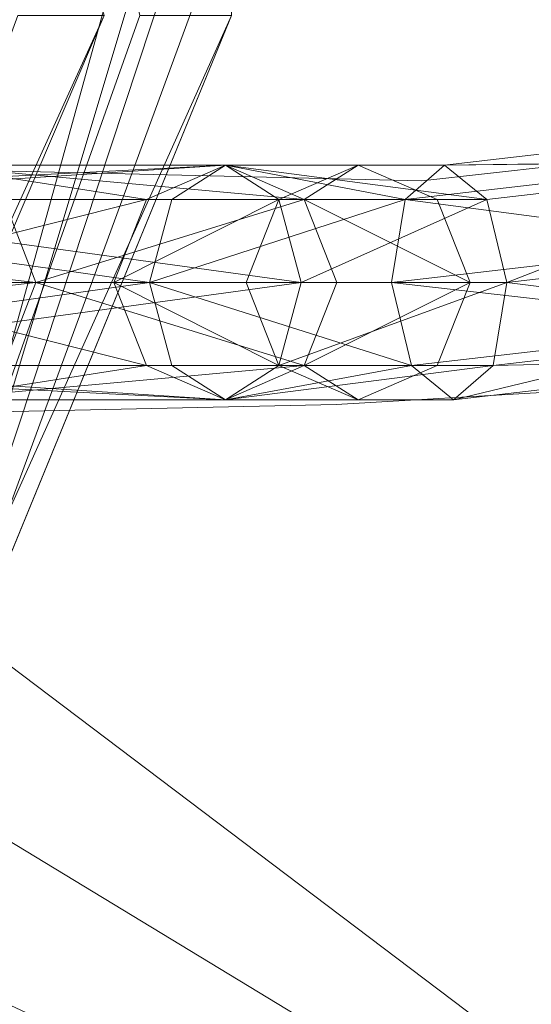
# Model space of a CAD drawing. Units: metres. Extents: x -0.103 to 0.027, y -0.043 to 0.037.
# Drawn here: x -0.006 to 0.006, y -0.03 to -0.007 of the extents above; entities that cross this region are included whole.
import ezdxf

# ---------------------------------------------------------------- set-up
doc = ezdxf.new("R2010")
doc.units = ezdxf.units.M
doc.header["$MEASUREMENT"] = 0
doc.layers.add('Mobilier 2D', color=7, linetype='Continuous')
doc.layers.add('Mobilier 3D', color=7, linetype='Continuous')

# ---------------------------------------------------------------- blocks, each defined once
blk = doc.blocks.new('twowatt')
at = {"layer": 'Mobilier 2D', "color": 202, "linetype": 'Continuous', "lineweight": 0}
for p, q in [((-0.010048, -0.029677), (-0.000857, -0.007277)), ((0.011407, -0.010207), (0.003525, -0.011083)), ((0.003525, -0.011083), (-0.014755, -0.010645)), ((0.001555, -0.016228), (0.008999, -0.01579)), ((-0.013551, -0.016556), (0.001555, -0.016228))]:
    blk.add_line(p, q, dxfattribs=at)
at = {"layer": 'Mobilier 3D', "color": 40, "linetype": 'Continuous', "lineweight": 0}
mesh = blk.add_polyface(dxfattribs=at)
corners = [(0.021152, 0.037273), (-0.102961, -0.004604), (-0.1001, -0.019443)]
mesh.append_faces([[corners[k] for k in face] for face in [(0, 1, 2)]], dxfattribs={"color": 40})
mesh = blk.add_polyface(dxfattribs=at)
corners = [(0.021152, 0.037273), (-0.1001, -0.019443), (-0.0923, -0.031561)]
mesh.append_faces([[corners[k] for k in face] for face in [(0, 1, 2)]], dxfattribs={"color": 40})
mesh = blk.add_polyface(dxfattribs=at)
corners = [(0.021152, 0.037273), (-0.0923, -0.031561), (-0.080731, -0.039731)]
mesh.append_faces([[corners[k] for k in face] for face in [(0, 1, 2)]], dxfattribs={"color": 40})
mesh = blk.add_polyface(dxfattribs=at)
corners = [(0.021152, -0.042727, 0.018849), (-0.080731, 0.034277, 0.018849), (0.021152, 0.037273, 0.018849)]
mesh.append_faces([[corners[k] for k in face] for face in [(0, 1, 2)]], dxfattribs={"color": 40})
mesh = blk.add_polyface(dxfattribs=at)
corners = [(0.021152, 0.037273), (-0.080731, -0.039731), (0.021152, -0.042727)]
mesh.append_faces([[corners[k] for k in face] for face in [(0, 1, 2)]], dxfattribs={"color": 40})
mesh = blk.add_polyface(dxfattribs=at)
corners = [(0.021152, -0.042727, 0.018849), (-0.0923, 0.026107, 0.018849), (-0.080731, 0.034277, 0.018849)]
mesh.append_faces([[corners[k] for k in face] for face in [(0, 1, 2)]], dxfattribs={"color": 40})
mesh = blk.add_polyface(dxfattribs=at)
corners = [(0.021152, -0.042727, 0.018849), (-0.1001, 0.013989, 0.018849), (-0.0923, 0.026107, 0.018849)]
mesh.append_faces([[corners[k] for k in face] for face in [(0, 1, 2)]], dxfattribs={"color": 40})
at = {"layer": 'Mobilier 3D', "color": 1, "linetype": 'Continuous', "lineweight": 0}
mesh = blk.add_polyface(dxfattribs=at)
corners = [(-0.013359, 0.025873, 0.401716), (-0.003789, -0.007277, 0.392214), (-0.013359, -0.029677, 0.401716)]
mesh.append_faces([[corners[k] for k in face] for face in [(0, 1, 2)]], dxfattribs={"color": 1})
mesh = blk.add_polyface(dxfattribs=at)
corners = [(-0.010926, 0.025873, 0.325141), (-0.002966, -0.007277, 0.336533), (-0.010926, -0.029677, 0.325141)]
mesh.append_faces([[corners[k] for k in face] for face in [(0, 1, 2)]], dxfattribs={"color": 1})
mesh = blk.add_polyface(dxfattribs=at)
corners = [(-0.010048, -0.029677, 0.324338), (-0.000857, 0.003473, 0.336066), (-0.010048, 0.025873, 0.324338)]
mesh.append_faces([[corners[k] for k in face] for face in [(0, 1, 2)]], dxfattribs={"color": 1})
at = {"layer": 'Mobilier 3D', "color": 40, "linetype": 'Continuous', "lineweight": 0}
mesh = blk.add_polyface(dxfattribs=at)
corners = [(0.021152, -0.042727, 0.018849), (-0.102961, -0.00085, 0.018849), (-0.1001, 0.013989, 0.018849)]
mesh.append_faces([[corners[k] for k in face] for face in [(0, 1, 2)]], dxfattribs={"color": 40})
at = {"layer": 'Mobilier 3D', "color": 1, "linetype": 'Continuous', "lineweight": 0}
mesh = blk.add_polyface(dxfattribs=at)
corners = [(-0.010048, -0.029677, 0.324338), (-0.000866, 0.000909, 0.336169), (-0.000857, 0.003473, 0.336066)]
mesh.append_faces([[corners[k] for k in face] for face in [(0, 1, 2)]], dxfattribs={"color": 1})
mesh = blk.add_polyface(dxfattribs=at)
corners = [(-0.010048, -0.029677, 0.324338), (-0.000874, -0.001937, 0.336141), (-0.000866, 0.000909, 0.336169)]
mesh.append_faces([[corners[k] for k in face] for face in [(0, 1, 2)]], dxfattribs={"color": 1})
at = {"layer": 'Mobilier 3D', "color": 40, "linetype": 'Continuous', "lineweight": 0}
mesh = blk.add_polyface(dxfattribs=at)
corners = [(0.021152, -0.042727, 0.018849), (-0.102961, -0.004604, 0.018849), (-0.102961, -0.00085, 0.018849)]
mesh.append_faces([[corners[k] for k in face] for face in [(0, 1, 2)]], dxfattribs={"color": 40})
at = {"layer": 'Mobilier 3D', "color": 1, "linetype": 'Continuous', "lineweight": 0}
mesh = blk.add_polyface(dxfattribs=at)
corners = [(-0.010048, -0.029677, 0.324338), (-0.000888, -0.004748, 0.336147), (-0.000874, -0.001937, 0.336141)]
mesh.append_faces([[corners[k] for k in face] for face in [(0, 1, 2)]], dxfattribs={"color": 1})
at = {"layer": 'Mobilier 3D', "color": 40, "linetype": 'Continuous', "lineweight": 0}
mesh = blk.add_polyface(dxfattribs=at)
corners = [(0.021152, -0.042727, 0.018849), (-0.1001, -0.019443, 0.018849), (-0.102961, -0.004604, 0.018849)]
mesh.append_faces([[corners[k] for k in face] for face in [(0, 1, 2)]], dxfattribs={"color": 40})
at = {"layer": 'Mobilier 3D', "color": 1, "linetype": 'Continuous', "lineweight": 0}
mesh = blk.add_polyface(dxfattribs=at)
corners = [(-0.010048, -0.029677, 0.324338), (-0.000857, -0.007277, 0.336066), (-0.000888, -0.004748, 0.336147)]
mesh.append_faces([[corners[k] for k in face] for face in [(0, 1, 2)]], dxfattribs={"color": 1})
mesh = blk.add_polyface(dxfattribs=at)
corners = [(-0.005771, -0.007277, 0.391507), (-0.013981, -0.029677, 0.40073), (-0.003789, -0.007277, 0.392214)]
mesh.append_faces([[corners[k] for k in face] for face in [(0, 1, 2)]], dxfattribs={"color": 1})
mesh = blk.add_polyface(dxfattribs=at)
corners = [(-0.013981, -0.029677, 0.40073), (-0.013359, -0.029677, 0.401716), (-0.003789, -0.007277, 0.392214)]
mesh.append_faces([[corners[k] for k in face] for face in [(0, 1, 2)]], dxfattribs={"color": 1})
mesh = blk.add_polyface(dxfattribs=at)
corners = [(-0.010926, -0.029677, 0.325141), (-0.002966, -0.007277, 0.336533), (-0.000857, -0.007277, 0.336066)]
mesh.append_faces([[corners[k] for k in face] for face in [(0, 1, 2)]], dxfattribs={"color": 1})
mesh = blk.add_polyface(dxfattribs=at)
corners = [(-0.010926, -0.029677, 0.325141), (-0.000857, -0.007277, 0.336066), (-0.010048, -0.029677, 0.324338)]
mesh.append_faces([[corners[k] for k in face] for face in [(0, 1, 2)]], dxfattribs={"color": 1})
at = {"layer": 'Mobilier 3D', "color": 40, "linetype": 'Continuous', "lineweight": 0}
mesh = blk.add_polyface(dxfattribs=at)
corners = [(0.004049, -0.010719, 0.495678), (0.012662, -0.01063, 0.499658), (0.011593, -0.00985, 0.501592)]
mesh.append_faces([[corners[k] for k in face] for face in [(0, 1, 2)]], dxfattribs={"color": 40})
mesh = blk.add_polyface(dxfattribs=at)
corners = [(0.004049, -0.010719, 0.495678), (0.011593, -0.00985, 0.501592), (0.010783, -0.01063, 0.503729)]
mesh.append_faces([[corners[k] for k in face] for face in [(0, 1, 2)]], dxfattribs={"color": 40})
mesh = blk.add_polyface(dxfattribs=at)
corners = [(0.00314, -0.01151, 0.497738), (0.010783, -0.01063, 0.503729), (0.010704, -0.012512, 0.504816)]
mesh.append_faces([[corners[k] for k in face] for face in [(0, 1, 2)]], dxfattribs={"color": 40})
mesh = blk.add_polyface(dxfattribs=at)
corners = [(0.00314, -0.01151, 0.497738), (0.004049, -0.010719, 0.495678), (0.010783, -0.01063, 0.503729)]
mesh.append_faces([[corners[k] for k in face] for face in [(0, 1, 2)]], dxfattribs={"color": 40})
mesh = blk.add_polyface(dxfattribs=at)
corners = [(0.004049, -0.010719, 0.495678), (0.005019, -0.01151, 0.493667), (0.012662, -0.01063, 0.499658)]
mesh.append_faces([[corners[k] for k in face] for face in [(0, 1, 2)]], dxfattribs={"color": 40})
mesh = blk.add_polyface(dxfattribs=at)
corners = [(0.005019, -0.01151, 0.493667), (0.005482, -0.013419, 0.492881), (0.012662, -0.01063, 0.499658)]
mesh.append_faces([[corners[k] for k in face] for face in [(0, 1, 2)]], dxfattribs={"color": 40})
mesh = blk.add_polyface(dxfattribs=at)
corners = [(0.005482, -0.013419, 0.492881), (0.013362, -0.012512, 0.499058), (0.012662, -0.01063, 0.499658)]
mesh.append_faces([[corners[k] for k in face] for face in [(0, 1, 2)]], dxfattribs={"color": 40})
mesh = blk.add_polyface(dxfattribs=at)
corners = [(-0.016312, -0.01151, 0.469823), (-0.014745, -0.010719, 0.46858), (-0.000997, -0.010719, 0.491722)]
mesh.append_faces([[corners[k] for k in face] for face in [(0, 1, 2)]], dxfattribs={"color": 40})
mesh = blk.add_polyface(dxfattribs=at)
corners = [(-0.016312, -0.01151, 0.469823), (-0.000997, -0.010719, 0.491722), (-0.00223, -0.01151, 0.493529)]
mesh.append_faces([[corners[k] for k in face] for face in [(0, 1, 2)]], dxfattribs={"color": 40})
mesh = blk.add_polyface(dxfattribs=at)
corners = [(-0.014745, -0.010719, 0.46858), (-0.013179, -0.01151, 0.467337), (-0.000997, -0.010719, 0.491722)]
mesh.append_faces([[corners[k] for k in face] for face in [(0, 1, 2)]], dxfattribs={"color": 40})
mesh = blk.add_polyface(dxfattribs=at)
corners = [(-0.013179, -0.01151, 0.467337), (0.000235, -0.01151, 0.489916), (-0.000997, -0.010719, 0.491722)]
mesh.append_faces([[corners[k] for k in face] for face in [(0, 1, 2)]], dxfattribs={"color": 40})
mesh = blk.add_polyface(dxfattribs=at)
corners = [(-0.002811, -0.01151, 0.223713), (-0.007871, -0.010719, 0.285926), (-0.009646, -0.01151, 0.285321)]
mesh.append_faces([[corners[k] for k in face] for face in [(0, 1, 2)]], dxfattribs={"color": 40})
mesh = blk.add_polyface(dxfattribs=at)
corners = [(-0.000997, -0.010719, 0.223963), (0.000817, -0.01151, 0.224212), (-0.007871, -0.010719, 0.285926)]
mesh.append_faces([[corners[k] for k in face] for face in [(0, 1, 2)]], dxfattribs={"color": 40})
mesh = blk.add_polyface(dxfattribs=at)
corners = [(0.000817, -0.01151, 0.224212), (-0.006097, -0.01151, 0.28653), (-0.007871, -0.010719, 0.285926)]
mesh.append_faces([[corners[k] for k in face] for face in [(0, 1, 2)]], dxfattribs={"color": 40})
mesh = blk.add_polyface(dxfattribs=at)
corners = [(-0.002811, -0.01151, 0.223713), (-0.000997, -0.010719, 0.223963), (-0.007871, -0.010719, 0.285926)]
mesh.append_faces([[corners[k] for k in face] for face in [(0, 1, 2)]], dxfattribs={"color": 40})
mesh = blk.add_polyface(dxfattribs=at)
corners = [(0.000235, -0.01151, 0.16416), (-0.000997, -0.010719, 0.223963), (-0.002811, -0.01151, 0.223713)]
mesh.append_faces([[corners[k] for k in face] for face in [(0, 1, 2)]], dxfattribs={"color": 40})
mesh = blk.add_polyface(dxfattribs=at)
corners = [(-0.00223, -0.01151, 0.493529), (-0.000997, -0.010719, 0.491722), (0.00314, -0.01151, 0.497738)]
mesh.append_faces([[corners[k] for k in face] for face in [(0, 1, 2)]], dxfattribs={"color": 40})
mesh = blk.add_polyface(dxfattribs=at)
corners = [(0.002058, -0.010719, 0.164239), (0.000817, -0.01151, 0.224212), (-0.000997, -0.010719, 0.223963)]
mesh.append_faces([[corners[k] for k in face] for face in [(0, 1, 2)]], dxfattribs={"color": 40})
mesh = blk.add_polyface(dxfattribs=at)
corners = [(0.000235, -0.01151, 0.16416), (0.002058, -0.010719, 0.164239), (-0.000997, -0.010719, 0.223963)]
mesh.append_faces([[corners[k] for k in face] for face in [(0, 1, 2)]], dxfattribs={"color": 40})
mesh = blk.add_polyface(dxfattribs=at)
corners = [(-0.000997, -0.010719, 0.491722), (0.000235, -0.01151, 0.489916), (0.005019, -0.01151, 0.493667)]
mesh.append_faces([[corners[k] for k in face] for face in [(0, 1, 2)]], dxfattribs={"color": 40})
mesh = blk.add_polyface(dxfattribs=at)
corners = [(-0.000997, -0.010719, 0.491722), (0.005019, -0.01151, 0.493667), (0.004049, -0.010719, 0.495678)]
mesh.append_faces([[corners[k] for k in face] for face in [(0, 1, 2)]], dxfattribs={"color": 40})
mesh = blk.add_polyface(dxfattribs=at)
corners = [(-0.000997, -0.010719, 0.491722), (0.004049, -0.010719, 0.495678), (0.00314, -0.01151, 0.497738)]
mesh.append_faces([[corners[k] for k in face] for face in [(0, 1, 2)]], dxfattribs={"color": 40})
mesh = blk.add_polyface(dxfattribs=at)
corners = [(0.000235, -0.01151, 0.015116), (0.002058, -0.010719, 0.015116), (0.000235, -0.01151, 0.16416)]
mesh.append_faces([[corners[k] for k in face] for face in [(0, 1, 2)]], dxfattribs={"color": 40})
mesh = blk.add_polyface(dxfattribs=at)
corners = [(0.002058, -0.010719, 0.015116), (0.002058, -0.010719, 0.164239), (0.000235, -0.01151, 0.16416)]
mesh.append_faces([[corners[k] for k in face] for face in [(0, 1, 2)]], dxfattribs={"color": 40})
mesh = blk.add_polyface(dxfattribs=at)
corners = [(0.002058, -0.010719, 0.164239), (0.00388, -0.01151, 0.164318), (0.000817, -0.01151, 0.224212)]
mesh.append_faces([[corners[k] for k in face] for face in [(0, 1, 2)]], dxfattribs={"color": 40})
mesh = blk.add_polyface(dxfattribs=at)
corners = [(0.002058, -0.010719, 0.015116), (0.00388, -0.01151, 0.015116), (0.002058, -0.010719, 0.164239)]
mesh.append_faces([[corners[k] for k in face] for face in [(0, 1, 2)]], dxfattribs={"color": 40})
mesh = blk.add_polyface(dxfattribs=at)
corners = [(0.00388, -0.01151, 0.015116), (0.00388, -0.01151, 0.164318), (0.002058, -0.010719, 0.164239)]
mesh.append_faces([[corners[k] for k in face] for face in [(0, 1, 2)]], dxfattribs={"color": 40})
mesh = blk.add_polyface(dxfattribs=at)
corners = [(-0.006097, -0.01151, 0.28653), (-0.005362, -0.013419, 0.286781), (-0.022147, -0.01151, 0.340818)]
mesh.append_faces([[corners[k] for k in face] for face in [(0, 1, 2)]], dxfattribs={"color": 40})
mesh = blk.add_polyface(dxfattribs=at)
corners = [(-0.005362, -0.013419, 0.286781), (-0.021417, -0.013419, 0.341084), (-0.022147, -0.01151, 0.340818)]
mesh.append_faces([[corners[k] for k in face] for face in [(0, 1, 2)]], dxfattribs={"color": 40})
mesh = blk.add_polyface(dxfattribs=at)
corners = [(-0.016961, -0.013419, 0.470338), (-0.016312, -0.01151, 0.469823), (-0.00274, -0.013419, 0.494277)]
mesh.append_faces([[corners[k] for k in face] for face in [(0, 1, 2)]], dxfattribs={"color": 40})
mesh = blk.add_polyface(dxfattribs=at)
corners = [(-0.016312, -0.01151, 0.469823), (-0.00223, -0.01151, 0.493529), (-0.00274, -0.013419, 0.494277)]
mesh.append_faces([[corners[k] for k in face] for face in [(0, 1, 2)]], dxfattribs={"color": 40})
mesh = blk.add_polyface(dxfattribs=at)
corners = [(-0.013179, -0.01151, 0.467337), (-0.01253, -0.013419, 0.466822), (0.000745, -0.013419, 0.489168)]
mesh.append_faces([[corners[k] for k in face] for face in [(0, 1, 2)]], dxfattribs={"color": 40})
mesh = blk.add_polyface(dxfattribs=at)
corners = [(-0.013179, -0.01151, 0.467337), (0.000745, -0.013419, 0.489168), (0.000235, -0.01151, 0.489916)]
mesh.append_faces([[corners[k] for k in face] for face in [(0, 1, 2)]], dxfattribs={"color": 40})
mesh = blk.add_polyface(dxfattribs=at)
corners = [(-0.003563, -0.013419, 0.22361), (-0.002811, -0.01151, 0.223713), (-0.010381, -0.013419, 0.285071)]
mesh.append_faces([[corners[k] for k in face] for face in [(0, 1, 2)]], dxfattribs={"color": 40})
mesh = blk.add_polyface(dxfattribs=at)
corners = [(-0.002811, -0.01151, 0.223713), (-0.009646, -0.01151, 0.285321), (-0.010381, -0.013419, 0.285071)]
mesh.append_faces([[corners[k] for k in face] for face in [(0, 1, 2)]], dxfattribs={"color": 40})
mesh = blk.add_polyface(dxfattribs=at)
corners = [(0.000817, -0.01151, 0.224212), (-0.005362, -0.013419, 0.286781), (-0.006097, -0.01151, 0.28653)]
mesh.append_faces([[corners[k] for k in face] for face in [(0, 1, 2)]], dxfattribs={"color": 40})
mesh = blk.add_polyface(dxfattribs=at)
corners = [(0.000817, -0.01151, 0.224212), (0.001568, -0.013419, 0.224315), (-0.005362, -0.013419, 0.286781)]
mesh.append_faces([[corners[k] for k in face] for face in [(0, 1, 2)]], dxfattribs={"color": 40})
mesh = blk.add_polyface(dxfattribs=at)
corners = [(-0.00052, -0.013419, 0.164127), (0.000235, -0.01151, 0.16416), (-0.003563, -0.013419, 0.22361)]
mesh.append_faces([[corners[k] for k in face] for face in [(0, 1, 2)]], dxfattribs={"color": 40})
mesh = blk.add_polyface(dxfattribs=at)
corners = [(0.000235, -0.01151, 0.16416), (-0.002811, -0.01151, 0.223713), (-0.003563, -0.013419, 0.22361)]
mesh.append_faces([[corners[k] for k in face] for face in [(0, 1, 2)]], dxfattribs={"color": 40})
mesh = blk.add_polyface(dxfattribs=at)
corners = [(-0.00274, -0.013419, 0.494277), (-0.00223, -0.01151, 0.493529), (0.00314, -0.01151, 0.497738)]
mesh.append_faces([[corners[k] for k in face] for face in [(0, 1, 2)]], dxfattribs={"color": 40})
mesh = blk.add_polyface(dxfattribs=at)
corners = [(-0.00274, -0.013419, 0.494277), (0.00314, -0.01151, 0.497738), (0.002824, -0.013419, 0.498639)]
mesh.append_faces([[corners[k] for k in face] for face in [(0, 1, 2)]], dxfattribs={"color": 40})
mesh = blk.add_polyface(dxfattribs=at)
corners = [(-0.00052, -0.013419, 0.015116), (0.000235, -0.01151, 0.015116), (-0.00052, -0.013419, 0.164127)]
mesh.append_faces([[corners[k] for k in face] for face in [(0, 1, 2)]], dxfattribs={"color": 40})
mesh = blk.add_polyface(dxfattribs=at)
corners = [(0.000235, -0.01151, 0.015116), (0.000235, -0.01151, 0.16416), (-0.00052, -0.013419, 0.164127)]
mesh.append_faces([[corners[k] for k in face] for face in [(0, 1, 2)]], dxfattribs={"color": 40})
mesh = blk.add_polyface(dxfattribs=at)
corners = [(0.000235, -0.01151, 0.489916), (0.000745, -0.013419, 0.489168), (0.005019, -0.01151, 0.493667)]
mesh.append_faces([[corners[k] for k in face] for face in [(0, 1, 2)]], dxfattribs={"color": 40})
mesh = blk.add_polyface(dxfattribs=at)
corners = [(0.000745, -0.013419, 0.489168), (0.005482, -0.013419, 0.492881), (0.005019, -0.01151, 0.493667)]
mesh.append_faces([[corners[k] for k in face] for face in [(0, 1, 2)]], dxfattribs={"color": 40})
mesh = blk.add_polyface(dxfattribs=at)
corners = [(0.00388, -0.01151, 0.164318), (0.004635, -0.013419, 0.164351), (0.000817, -0.01151, 0.224212)]
mesh.append_faces([[corners[k] for k in face] for face in [(0, 1, 2)]], dxfattribs={"color": 40})
mesh = blk.add_polyface(dxfattribs=at)
corners = [(0.004635, -0.013419, 0.164351), (0.001568, -0.013419, 0.224315), (0.000817, -0.01151, 0.224212)]
mesh.append_faces([[corners[k] for k in face] for face in [(0, 1, 2)]], dxfattribs={"color": 40})
mesh = blk.add_polyface(dxfattribs=at)
corners = [(0.002824, -0.013419, 0.498639), (0.00314, -0.01151, 0.497738), (0.010704, -0.012512, 0.504816)]
mesh.append_faces([[corners[k] for k in face] for face in [(0, 1, 2)]], dxfattribs={"color": 40})
mesh = blk.add_polyface(dxfattribs=at)
corners = [(0.00388, -0.01151, 0.015116), (0.004635, -0.013419, 0.015116), (0.00388, -0.01151, 0.164318)]
mesh.append_faces([[corners[k] for k in face] for face in [(0, 1, 2)]], dxfattribs={"color": 40})
mesh = blk.add_polyface(dxfattribs=at)
corners = [(0.004635, -0.013419, 0.015116), (0.004635, -0.013419, 0.164351), (0.00388, -0.01151, 0.164318)]
mesh.append_faces([[corners[k] for k in face] for face in [(0, 1, 2)]], dxfattribs={"color": 40})
mesh = blk.add_polyface(dxfattribs=at)
corners = [(0.002824, -0.013419, 0.498639), (0.010704, -0.012512, 0.504816), (0.011405, -0.014394, 0.504217)]
mesh.append_faces([[corners[k] for k in face] for face in [(0, 1, 2)]], dxfattribs={"color": 40})
mesh = blk.add_polyface(dxfattribs=at)
corners = [(0.005482, -0.013419, 0.492881), (0.013284, -0.014394, 0.500145), (0.013362, -0.012512, 0.499058)]
mesh.append_faces([[corners[k] for k in face] for face in [(0, 1, 2)]], dxfattribs={"color": 40})
mesh = blk.add_polyface(dxfattribs=at)
corners = [(-0.005362, -0.013419, 0.286781), (-0.006097, -0.015328, 0.28653), (-0.022147, -0.015328, 0.340818)]
mesh.append_faces([[corners[k] for k in face] for face in [(0, 1, 2)]], dxfattribs={"color": 40})
mesh = blk.add_polyface(dxfattribs=at)
corners = [(-0.005362, -0.013419, 0.286781), (-0.022147, -0.015328, 0.340818), (-0.021417, -0.013419, 0.341084)]
mesh.append_faces([[corners[k] for k in face] for face in [(0, 1, 2)]], dxfattribs={"color": 40})
mesh = blk.add_polyface(dxfattribs=at)
corners = [(-0.016312, -0.015328, 0.469823), (-0.016961, -0.013419, 0.470338), (-0.00274, -0.013419, 0.494277)]
mesh.append_faces([[corners[k] for k in face] for face in [(0, 1, 2)]], dxfattribs={"color": 40})
mesh = blk.add_polyface(dxfattribs=at)
corners = [(-0.016312, -0.015328, 0.469823), (-0.00274, -0.013419, 0.494277), (-0.00223, -0.015328, 0.493529)]
mesh.append_faces([[corners[k] for k in face] for face in [(0, 1, 2)]], dxfattribs={"color": 40})
mesh = blk.add_polyface(dxfattribs=at)
corners = [(-0.01253, -0.013419, 0.466822), (-0.013179, -0.015328, 0.467337), (0.000745, -0.013419, 0.489168)]
mesh.append_faces([[corners[k] for k in face] for face in [(0, 1, 2)]], dxfattribs={"color": 40})
mesh = blk.add_polyface(dxfattribs=at)
corners = [(-0.013179, -0.015328, 0.467337), (0.000235, -0.015328, 0.489916), (0.000745, -0.013419, 0.489168)]
mesh.append_faces([[corners[k] for k in face] for face in [(0, 1, 2)]], dxfattribs={"color": 40})
mesh = blk.add_polyface(dxfattribs=at)
corners = [(-0.002811, -0.015328, 0.223713), (-0.003563, -0.013419, 0.22361), (-0.010381, -0.013419, 0.285071)]
mesh.append_faces([[corners[k] for k in face] for face in [(0, 1, 2)]], dxfattribs={"color": 40})
mesh = blk.add_polyface(dxfattribs=at)
corners = [(-0.002811, -0.015328, 0.223713), (-0.010381, -0.013419, 0.285071), (-0.009646, -0.015328, 0.285321)]
mesh.append_faces([[corners[k] for k in face] for face in [(0, 1, 2)]], dxfattribs={"color": 40})
mesh = blk.add_polyface(dxfattribs=at)
corners = [(0.000817, -0.015328, 0.224212), (-0.006097, -0.015328, 0.28653), (-0.005362, -0.013419, 0.286781)]
mesh.append_faces([[corners[k] for k in face] for face in [(0, 1, 2)]], dxfattribs={"color": 40})
mesh = blk.add_polyface(dxfattribs=at)
corners = [(0.001568, -0.013419, 0.224315), (0.000817, -0.015328, 0.224212), (-0.005362, -0.013419, 0.286781)]
mesh.append_faces([[corners[k] for k in face] for face in [(0, 1, 2)]], dxfattribs={"color": 40})
mesh = blk.add_polyface(dxfattribs=at)
corners = [(0.000235, -0.015328, 0.16416), (-0.00052, -0.013419, 0.164127), (-0.003563, -0.013419, 0.22361)]
mesh.append_faces([[corners[k] for k in face] for face in [(0, 1, 2)]], dxfattribs={"color": 40})
mesh = blk.add_polyface(dxfattribs=at)
corners = [(0.000235, -0.015328, 0.16416), (-0.003563, -0.013419, 0.22361), (-0.002811, -0.015328, 0.223713)]
mesh.append_faces([[corners[k] for k in face] for face in [(0, 1, 2)]], dxfattribs={"color": 40})
mesh = blk.add_polyface(dxfattribs=at)
corners = [(-0.00223, -0.015328, 0.493529), (-0.00274, -0.013419, 0.494277), (0.003287, -0.015328, 0.497853)]
mesh.append_faces([[corners[k] for k in face] for face in [(0, 1, 2)]], dxfattribs={"color": 40})
mesh = blk.add_polyface(dxfattribs=at)
corners = [(-0.00274, -0.013419, 0.494277), (0.002824, -0.013419, 0.498639), (0.003287, -0.015328, 0.497853)]
mesh.append_faces([[corners[k] for k in face] for face in [(0, 1, 2)]], dxfattribs={"color": 40})
mesh = blk.add_polyface(dxfattribs=at)
corners = [(0.000235, -0.015328, 0.015116), (-0.00052, -0.013419, 0.015116), (0.000235, -0.015328, 0.16416)]
mesh.append_faces([[corners[k] for k in face] for face in [(0, 1, 2)]], dxfattribs={"color": 40})
mesh = blk.add_polyface(dxfattribs=at)
corners = [(-0.00052, -0.013419, 0.015116), (-0.00052, -0.013419, 0.164127), (0.000235, -0.015328, 0.16416)]
mesh.append_faces([[corners[k] for k in face] for face in [(0, 1, 2)]], dxfattribs={"color": 40})
mesh = blk.add_polyface(dxfattribs=at)
corners = [(0.000745, -0.013419, 0.489168), (0.000235, -0.015328, 0.489916), (0.005482, -0.013419, 0.492881)]
mesh.append_faces([[corners[k] for k in face] for face in [(0, 1, 2)]], dxfattribs={"color": 40})
mesh = blk.add_polyface(dxfattribs=at)
corners = [(0.000235, -0.015328, 0.489916), (0.005166, -0.015328, 0.493782), (0.005482, -0.013419, 0.492881)]
mesh.append_faces([[corners[k] for k in face] for face in [(0, 1, 2)]], dxfattribs={"color": 40})
mesh = blk.add_polyface(dxfattribs=at)
corners = [(0.004635, -0.013419, 0.164351), (0.00388, -0.015328, 0.164318), (0.000817, -0.015328, 0.224212)]
mesh.append_faces([[corners[k] for k in face] for face in [(0, 1, 2)]], dxfattribs={"color": 40})
mesh = blk.add_polyface(dxfattribs=at)
corners = [(0.004635, -0.013419, 0.164351), (0.000817, -0.015328, 0.224212), (0.001568, -0.013419, 0.224315)]
mesh.append_faces([[corners[k] for k in face] for face in [(0, 1, 2)]], dxfattribs={"color": 40})
mesh = blk.add_polyface(dxfattribs=at)
corners = [(0.003287, -0.015328, 0.497853), (0.002824, -0.013419, 0.498639), (0.011405, -0.014394, 0.504217)]
mesh.append_faces([[corners[k] for k in face] for face in [(0, 1, 2)]], dxfattribs={"color": 40})
mesh = blk.add_polyface(dxfattribs=at)
corners = [(0.004635, -0.013419, 0.015116), (0.00388, -0.015328, 0.015116), (0.004635, -0.013419, 0.164351)]
mesh.append_faces([[corners[k] for k in face] for face in [(0, 1, 2)]], dxfattribs={"color": 40})
mesh = blk.add_polyface(dxfattribs=at)
corners = [(0.00388, -0.015328, 0.015116), (0.00388, -0.015328, 0.164318), (0.004635, -0.013419, 0.164351)]
mesh.append_faces([[corners[k] for k in face] for face in [(0, 1, 2)]], dxfattribs={"color": 40})
mesh = blk.add_polyface(dxfattribs=at)
corners = [(0.005482, -0.013419, 0.492881), (0.005166, -0.015328, 0.493782), (0.013284, -0.014394, 0.500145)]
mesh.append_faces([[corners[k] for k in face] for face in [(0, 1, 2)]], dxfattribs={"color": 40})
mesh = blk.add_polyface(dxfattribs=at)
corners = [(0.004257, -0.016119, 0.495841), (0.003287, -0.015328, 0.497853), (0.011405, -0.014394, 0.504217)]
mesh.append_faces([[corners[k] for k in face] for face in [(0, 1, 2)]], dxfattribs={"color": 40})
mesh = blk.add_polyface(dxfattribs=at)
corners = [(0.004257, -0.016119, 0.495841), (0.011405, -0.014394, 0.504217), (0.012473, -0.015173, 0.502282)]
mesh.append_faces([[corners[k] for k in face] for face in [(0, 1, 2)]], dxfattribs={"color": 40})
mesh = blk.add_polyface(dxfattribs=at)
corners = [(0.005166, -0.015328, 0.493782), (0.012473, -0.015173, 0.502282), (0.013284, -0.014394, 0.500145)]
mesh.append_faces([[corners[k] for k in face] for face in [(0, 1, 2)]], dxfattribs={"color": 40})
mesh = blk.add_polyface(dxfattribs=at)
corners = [(0.005166, -0.015328, 0.493782), (0.004257, -0.016119, 0.495841), (0.012473, -0.015173, 0.502282)]
mesh.append_faces([[corners[k] for k in face] for face in [(0, 1, 2)]], dxfattribs={"color": 40})
mesh = blk.add_polyface(dxfattribs=at)
corners = [(-0.014745, -0.016119, 0.46858), (-0.016312, -0.015328, 0.469823), (-0.000997, -0.016119, 0.491722)]
mesh.append_faces([[corners[k] for k in face] for face in [(0, 1, 2)]], dxfattribs={"color": 40})
mesh = blk.add_polyface(dxfattribs=at)
corners = [(-0.016312, -0.015328, 0.469823), (-0.00223, -0.015328, 0.493529), (-0.000997, -0.016119, 0.491722)]
mesh.append_faces([[corners[k] for k in face] for face in [(0, 1, 2)]], dxfattribs={"color": 40})
mesh = blk.add_polyface(dxfattribs=at)
corners = [(-0.013179, -0.015328, 0.467337), (-0.014745, -0.016119, 0.46858), (-0.000997, -0.016119, 0.491722)]
mesh.append_faces([[corners[k] for k in face] for face in [(0, 1, 2)]], dxfattribs={"color": 40})
mesh = blk.add_polyface(dxfattribs=at)
corners = [(-0.013179, -0.015328, 0.467337), (-0.000997, -0.016119, 0.491722), (0.000235, -0.015328, 0.489916)]
mesh.append_faces([[corners[k] for k in face] for face in [(0, 1, 2)]], dxfattribs={"color": 40})
mesh = blk.add_polyface(dxfattribs=at)
corners = [(-0.002811, -0.015328, 0.223713), (-0.009646, -0.015328, 0.285321), (-0.007871, -0.016119, 0.285926)]
mesh.append_faces([[corners[k] for k in face] for face in [(0, 1, 2)]], dxfattribs={"color": 40})
mesh = blk.add_polyface(dxfattribs=at)
corners = [(0.000817, -0.015328, 0.224212), (-0.000997, -0.016119, 0.223963), (-0.007871, -0.016119, 0.285926)]
mesh.append_faces([[corners[k] for k in face] for face in [(0, 1, 2)]], dxfattribs={"color": 40})
mesh = blk.add_polyface(dxfattribs=at)
corners = [(0.000817, -0.015328, 0.224212), (-0.007871, -0.016119, 0.285926), (-0.006097, -0.015328, 0.28653)]
mesh.append_faces([[corners[k] for k in face] for face in [(0, 1, 2)]], dxfattribs={"color": 40})
mesh = blk.add_polyface(dxfattribs=at)
corners = [(-0.000997, -0.016119, 0.223963), (-0.002811, -0.015328, 0.223713), (-0.007871, -0.016119, 0.285926)]
mesh.append_faces([[corners[k] for k in face] for face in [(0, 1, 2)]], dxfattribs={"color": 40})
mesh = blk.add_polyface(dxfattribs=at)
corners = [(0.000235, -0.015328, 0.16416), (-0.002811, -0.015328, 0.223713), (-0.000997, -0.016119, 0.223963)]
mesh.append_faces([[corners[k] for k in face] for face in [(0, 1, 2)]], dxfattribs={"color": 40})
mesh = blk.add_polyface(dxfattribs=at)
corners = [(-0.000997, -0.016119, 0.491722), (-0.00223, -0.015328, 0.493529), (0.003287, -0.015328, 0.497853)]
mesh.append_faces([[corners[k] for k in face] for face in [(0, 1, 2)]], dxfattribs={"color": 40})
mesh = blk.add_polyface(dxfattribs=at)
corners = [(0.002058, -0.016119, 0.164239), (-0.000997, -0.016119, 0.223963), (0.000817, -0.015328, 0.224212)]
mesh.append_faces([[corners[k] for k in face] for face in [(0, 1, 2)]], dxfattribs={"color": 40})
mesh = blk.add_polyface(dxfattribs=at)
corners = [(0.002058, -0.016119, 0.164239), (0.000235, -0.015328, 0.16416), (-0.000997, -0.016119, 0.223963)]
mesh.append_faces([[corners[k] for k in face] for face in [(0, 1, 2)]], dxfattribs={"color": 40})
mesh = blk.add_polyface(dxfattribs=at)
corners = [(0.000235, -0.015328, 0.489916), (-0.000997, -0.016119, 0.491722), (0.005166, -0.015328, 0.493782)]
mesh.append_faces([[corners[k] for k in face] for face in [(0, 1, 2)]], dxfattribs={"color": 40})
mesh = blk.add_polyface(dxfattribs=at)
corners = [(-0.000997, -0.016119, 0.491722), (0.004257, -0.016119, 0.495841), (0.005166, -0.015328, 0.493782)]
mesh.append_faces([[corners[k] for k in face] for face in [(0, 1, 2)]], dxfattribs={"color": 40})
mesh = blk.add_polyface(dxfattribs=at)
corners = [(-0.000997, -0.016119, 0.491722), (0.003287, -0.015328, 0.497853), (0.004257, -0.016119, 0.495841)]
mesh.append_faces([[corners[k] for k in face] for face in [(0, 1, 2)]], dxfattribs={"color": 40})
mesh = blk.add_polyface(dxfattribs=at)
corners = [(0.002058, -0.016119, 0.015116), (0.000235, -0.015328, 0.015116), (0.002058, -0.016119, 0.164239)]
mesh.append_faces([[corners[k] for k in face] for face in [(0, 1, 2)]], dxfattribs={"color": 40})
mesh = blk.add_polyface(dxfattribs=at)
corners = [(0.000235, -0.015328, 0.015116), (0.000235, -0.015328, 0.16416), (0.002058, -0.016119, 0.164239)]
mesh.append_faces([[corners[k] for k in face] for face in [(0, 1, 2)]], dxfattribs={"color": 40})
mesh = blk.add_polyface(dxfattribs=at)
corners = [(0.00388, -0.015328, 0.164318), (0.002058, -0.016119, 0.164239), (0.000817, -0.015328, 0.224212)]
mesh.append_faces([[corners[k] for k in face] for face in [(0, 1, 2)]], dxfattribs={"color": 40})
mesh = blk.add_polyface(dxfattribs=at)
corners = [(0.00388, -0.015328, 0.015116), (0.002058, -0.016119, 0.015116), (0.00388, -0.015328, 0.164318)]
mesh.append_faces([[corners[k] for k in face] for face in [(0, 1, 2)]], dxfattribs={"color": 40})
mesh = blk.add_polyface(dxfattribs=at)
corners = [(0.002058, -0.016119, 0.015116), (0.002058, -0.016119, 0.164239), (0.00388, -0.015328, 0.164318)]
mesh.append_faces([[corners[k] for k in face] for face in [(0, 1, 2)]], dxfattribs={"color": 40})
mesh = blk.add_polyface(dxfattribs=at)
corners = [(0.021152, -0.042727, 0.018849), (-0.0923, -0.031561, 0.018849), (-0.1001, -0.019443, 0.018849)]
mesh.append_faces([[corners[k] for k in face] for face in [(0, 1, 2)]], dxfattribs={"color": 40})
blk = doc.blocks.new('009l8')
blk.add_blockref('twowatt', (0, 0))

msp = doc.modelspace()

# ---------------------------------------------------------------- block references
msp.add_blockref('009l8', (0, 0))

doc.saveas('drawing.dxf')
